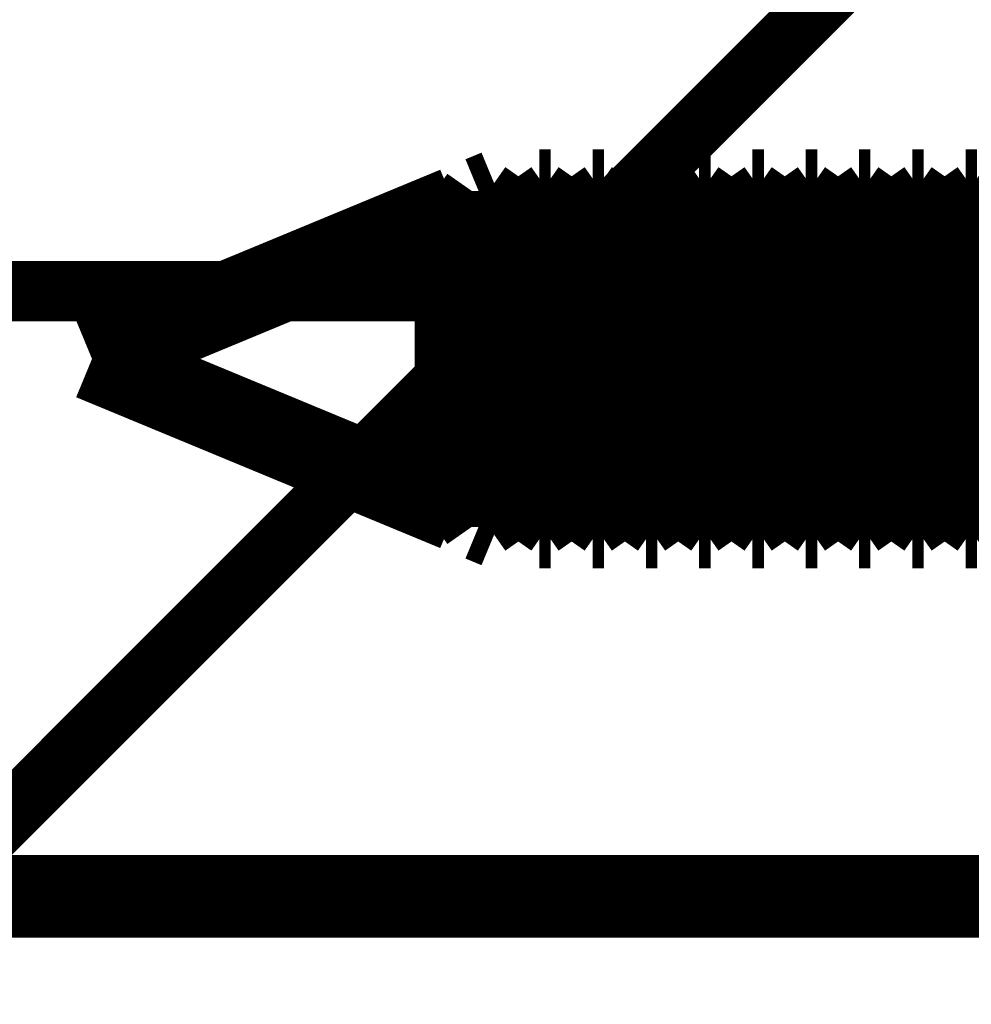
# Model space of a CAD drawing. Extents: x -55 to 768, y -35 to 251.
# Drawn here: x 729 to 732, y 115 to 118 of the extents above; entities that cross this region are included whole.
import ezdxf

# ---------------------------------------------------------------- set-up
doc = ezdxf.new("R2010")
doc.units = 0
doc.linetypes.add('AIGENLINE002', pattern=[20.32, 12.7, -2.54, 2.54, -2.54])
doc.layers.add('LAYER_14', color=7, linetype='CONTINUOUS')

# ---------------------------------------------------------------- blocks, each defined once
blk = doc.blocks.new('AIGNBL0E02006D')
at = {"layer": 'LAYER_14', "const_width": 0.2469}
blk.add_lwpolyline([(737.6111, 115.3107), (712.1111, 115.3107)], dxfattribs=at)
blk = doc.blocks.new('AIGNBL0E01006B')
at = {"layer": 'LAYER_14'}
blk.add_blockref('AIGNBL0E02006D', (0, 0), dxfattribs=at)
blk = doc.blocks.new('AIGNBL0E020072')
at = {"layer": 'LAYER_14', "const_width": 0.2469}
blk.add_lwpolyline([(737.6111, 115.3107), (712.1111, 115.3107)], dxfattribs=at)
blk = doc.blocks.new('AIGNBL0E010071')
at = {"layer": 'LAYER_14'}
blk.add_blockref('AIGNBL0E020072', (0, 0), dxfattribs=at)
blk = doc.blocks.new('AIGNBL0E02007A')
at = {"layer": 'LAYER_14', "const_width": 0.2469}
blk.add_lwpolyline([(737.6111, 115.3107), (719.6287, 115.3107)], dxfattribs=at)
blk = doc.blocks.new('AIGNBL0E010078')
at = {"layer": 'LAYER_14'}
blk.add_blockref('AIGNBL0E02007A', (0, 0), dxfattribs=at)
blk = doc.blocks.new('AIGNBL0E010093')
at = {"layer": 'LAYER_14', "linetype": 'AIGENLINE002', "const_width": 0.1799, "flags": 128}
blk.add_lwpolyline([(726.0276, 117.1122), (740.5124, 117.1122)], dxfattribs=at)
blk = doc.blocks.new('AIGNBL0E010D34')
at = {"layer": 'LAYER_14', "const_width": 0.2469}
blk.add_lwpolyline([(731.8712, 117.4107), (731.8088, 117.3217)], dxfattribs=at)
blk = doc.blocks.new('AIGNBL0E010D35')
at = {"layer": 'LAYER_14', "const_width": 0.2469}
blk.add_lwpolyline([(731.8088, 116.4997), (731.8712, 116.4107)], dxfattribs=at)
blk = doc.blocks.new('AIGNBL0E010D3A')
at = {"layer": 'LAYER_14', "const_width": 0.2469}
blk.add_lwpolyline([(731.7465, 116.4107), (731.8088, 116.4997)], dxfattribs=at)
blk = doc.blocks.new('AIGNBL0E010D3B')
at = {"layer": 'LAYER_14', "const_width": 0.2469}
blk.add_lwpolyline([(731.8088, 117.3217), (731.7465, 117.4107)], dxfattribs=at)
blk = doc.blocks.new('AIGNBL0E010D40')
at = {"layer": 'LAYER_14', "const_width": 0.2469}
blk.add_lwpolyline([(731.5538, 117.4107), (731.4915, 117.3217)], dxfattribs=at)
blk = doc.blocks.new('AIGNBL0E010D41')
at = {"layer": 'LAYER_14', "const_width": 0.2469}
blk.add_lwpolyline([(731.4915, 116.4997), (731.5538, 116.4107)], dxfattribs=at)
blk = doc.blocks.new('AIGNBL0E010D42')
at = {"layer": 'LAYER_14', "const_width": 0.2469}
blk.add_lwpolyline([(731.5878, 117.4107), (731.5538, 117.4107)], dxfattribs=at)
blk = doc.blocks.new('AIGNBL0E010D43')
at = {"layer": 'LAYER_14', "const_width": 0.2469}
blk.add_lwpolyline([(731.5538, 116.4107), (731.5878, 116.4107)], dxfattribs=at)
blk = doc.blocks.new('AIGNBL0E010D46')
at = {"layer": 'LAYER_14', "const_width": 0.2469}
blk.add_lwpolyline([(731.7125, 117.4107), (731.6502, 117.3217)], dxfattribs=at)
blk = doc.blocks.new('AIGNBL0E010D47')
at = {"layer": 'LAYER_14', "const_width": 0.2469}
blk.add_lwpolyline([(731.6502, 116.4997), (731.7125, 116.4107)], dxfattribs=at)
blk = doc.blocks.new('AIGNBL0E010D4A')
at = {"layer": 'LAYER_14', "const_width": 0.2469}
blk.add_lwpolyline([(731.5878, 116.4107), (731.6502, 116.4997)], dxfattribs=at)
blk = doc.blocks.new('AIGNBL0E010D4B')
at = {"layer": 'LAYER_14', "const_width": 0.2469}
blk.add_lwpolyline([(731.6502, 117.3217), (731.5878, 117.4107)], dxfattribs=at)
blk = doc.blocks.new('AIGNBL0E010D4E')
at = {"layer": 'LAYER_14', "const_width": 0.2469}
blk.add_lwpolyline([(731.7465, 117.4107), (731.7125, 117.4107)], dxfattribs=at)
blk = doc.blocks.new('AIGNBL0E010D4F')
at = {"layer": 'LAYER_14', "const_width": 0.2469}
blk.add_lwpolyline([(731.7125, 116.4107), (731.7465, 116.4107)], dxfattribs=at)
blk = doc.blocks.new('AIGNBL0E010DC6')
at = {"layer": 'LAYER_14', "const_width": 0.2469}
blk.add_lwpolyline([(730.3183, 117.4107), (730.3182, 117.4107)], dxfattribs=at)
blk = doc.blocks.new('AIGNBL0E010DC7')
at = {"layer": 'LAYER_14', "const_width": 0.2469}
blk.add_lwpolyline([(730.3182, 116.4107), (730.3183, 116.4107)], dxfattribs=at)
blk = doc.blocks.new('AIGNBL0E010DD8')
at = {"layer": 'LAYER_14', "const_width": 0.2469}
blk.add_lwpolyline([(730.3182, 117.4107), (730.2704, 117.3909)], dxfattribs=at)
blk = doc.blocks.new('AIGNBL0E010DD9')
at = {"layer": 'LAYER_14', "const_width": 0.2469}
blk.add_lwpolyline([(730.2704, 116.4305), (730.3182, 116.4107)], dxfattribs=at)
blk = doc.blocks.new('AIGNBL0E010DE8')
at = {"layer": 'LAYER_14', "const_width": 0.2469}
blk.add_lwpolyline([(731.4291, 116.4107), (731.4915, 116.4997)], dxfattribs=at)
blk = doc.blocks.new('AIGNBL0E010DE9')
at = {"layer": 'LAYER_14', "const_width": 0.2469}
blk.add_lwpolyline([(731.4915, 117.3217), (731.4291, 117.4107)], dxfattribs=at)
blk = doc.blocks.new('AIGNBL0E010DEA')
at = {"layer": 'LAYER_14', "const_width": 0.2469}
blk.add_lwpolyline([(731.4291, 117.4107), (731.3951, 117.4107)], dxfattribs=at)
blk = doc.blocks.new('AIGNBL0E010DEB')
at = {"layer": 'LAYER_14', "const_width": 0.2469}
blk.add_lwpolyline([(731.3951, 116.4107), (731.4291, 116.4107)], dxfattribs=at)
blk = doc.blocks.new('AIGNBL0E010DEC')
at = {"layer": 'LAYER_14', "const_width": 0.2469}
blk.add_lwpolyline([(731.1118, 116.4107), (731.1741, 116.4997)], dxfattribs=at)
blk = doc.blocks.new('AIGNBL0E010DED')
at = {"layer": 'LAYER_14', "const_width": 0.2469}
blk.add_lwpolyline([(731.1741, 117.3217), (731.1118, 117.4107)], dxfattribs=at)
blk = doc.blocks.new('AIGNBL0E010DEE')
at = {"layer": 'LAYER_14', "const_width": 0.2469}
blk.add_lwpolyline([(730.9531, 116.4107), (731.0154, 116.4997)], dxfattribs=at)
blk = doc.blocks.new('AIGNBL0E010DEF')
at = {"layer": 'LAYER_14', "const_width": 0.2469}
blk.add_lwpolyline([(731.0154, 117.3217), (730.9531, 117.4107)], dxfattribs=at)
blk = doc.blocks.new('AIGNBL0E010DF0')
at = {"layer": 'LAYER_14', "const_width": 0.2469}
blk.add_lwpolyline([(731.1118, 117.4107), (731.0777, 117.4107)], dxfattribs=at)
blk = doc.blocks.new('AIGNBL0E010DF1')
at = {"layer": 'LAYER_14', "const_width": 0.2469}
blk.add_lwpolyline([(731.0777, 116.4107), (731.1118, 116.4107)], dxfattribs=at)
blk = doc.blocks.new('AIGNBL0E010DF2')
at = {"layer": 'LAYER_14', "const_width": 0.2469}
blk.add_lwpolyline([(731.0777, 117.4107), (731.0154, 117.3217)], dxfattribs=at)
blk = doc.blocks.new('AIGNBL0E010DF3')
at = {"layer": 'LAYER_14', "const_width": 0.2469}
blk.add_lwpolyline([(731.0154, 116.4997), (731.0777, 116.4107)], dxfattribs=at)
blk = doc.blocks.new('AIGNBL0E010DF4')
at = {"layer": 'LAYER_14', "const_width": 0.2469}
blk.add_lwpolyline([(730.9531, 117.4107), (730.919, 117.4107)], dxfattribs=at)
blk = doc.blocks.new('AIGNBL0E010DF5')
at = {"layer": 'LAYER_14', "const_width": 0.2469}
blk.add_lwpolyline([(730.919, 116.4107), (730.9531, 116.4107)], dxfattribs=at)
blk = doc.blocks.new('AIGNBL0E010DF6')
at = {"layer": 'LAYER_14', "const_width": 0.2469}
blk.add_lwpolyline([(731.2364, 117.4107), (731.1741, 117.3217)], dxfattribs=at)
blk = doc.blocks.new('AIGNBL0E010DF7')
at = {"layer": 'LAYER_14', "const_width": 0.2469}
blk.add_lwpolyline([(731.1741, 116.4997), (731.2364, 116.4107)], dxfattribs=at)
blk = doc.blocks.new('AIGNBL0E010DF8')
at = {"layer": 'LAYER_14', "const_width": 0.2469}
blk.add_lwpolyline([(730.443, 117.4107), (730.3806, 117.3217)], dxfattribs=at)
blk = doc.blocks.new('AIGNBL0E010DF9')
at = {"layer": 'LAYER_14', "const_width": 0.2469}
blk.add_lwpolyline([(730.3806, 116.4997), (730.443, 116.4107)], dxfattribs=at)
blk = doc.blocks.new('AIGNBL0E010DFA')
at = {"layer": 'LAYER_14', "const_width": 0.2469}
blk.add_lwpolyline([(731.3951, 117.4107), (731.3328, 117.3217)], dxfattribs=at)
blk = doc.blocks.new('AIGNBL0E010DFB')
at = {"layer": 'LAYER_14', "const_width": 0.2469}
blk.add_lwpolyline([(731.3328, 116.4997), (731.3951, 116.4107)], dxfattribs=at)
blk = doc.blocks.new('AIGNBL0E010DFC')
at = {"layer": 'LAYER_14', "const_width": 0.2469}
blk.add_lwpolyline([(731.2705, 117.4107), (731.2364, 117.4107)], dxfattribs=at)
blk = doc.blocks.new('AIGNBL0E010DFD')
at = {"layer": 'LAYER_14', "const_width": 0.2469}
blk.add_lwpolyline([(731.2364, 116.4107), (731.2705, 116.4107)], dxfattribs=at)
blk = doc.blocks.new('AIGNBL0E010DFE')
at = {"layer": 'LAYER_14', "const_width": 0.2469}
blk.add_lwpolyline([(731.2705, 116.4107), (731.3328, 116.4997)], dxfattribs=at)
blk = doc.blocks.new('AIGNBL0E010DFF')
at = {"layer": 'LAYER_14', "const_width": 0.2469}
blk.add_lwpolyline([(731.3328, 117.3217), (731.2705, 117.4107)], dxfattribs=at)
blk = doc.blocks.new('AIGNBL0E010E00')
at = {"layer": 'LAYER_14', "const_width": 0.2469}
blk.add_lwpolyline([(730.477, 116.4107), (730.5393, 116.4997)], dxfattribs=at)
blk = doc.blocks.new('AIGNBL0E010E01')
at = {"layer": 'LAYER_14', "const_width": 0.2469}
blk.add_lwpolyline([(730.5393, 117.3217), (730.477, 117.4107)], dxfattribs=at)
blk = doc.blocks.new('AIGNBL0E010E02')
at = {"layer": 'LAYER_14', "const_width": 0.2469}
blk.add_lwpolyline([(730.919, 117.4107), (730.8567, 117.3217)], dxfattribs=at)
blk = doc.blocks.new('AIGNBL0E010E03')
at = {"layer": 'LAYER_14', "const_width": 0.2469}
blk.add_lwpolyline([(730.8567, 116.4997), (730.919, 116.4107)], dxfattribs=at)
blk = doc.blocks.new('AIGNBL0E010E04')
at = {"layer": 'LAYER_14', "const_width": 0.2469}
blk.add_lwpolyline([(730.477, 117.4107), (730.443, 117.4107)], dxfattribs=at)
blk = doc.blocks.new('AIGNBL0E010E05')
at = {"layer": 'LAYER_14', "const_width": 0.2469}
blk.add_lwpolyline([(730.443, 116.4107), (730.477, 116.4107)], dxfattribs=at)
blk = doc.blocks.new('AIGNBL0E010E06')
at = {"layer": 'LAYER_14', "const_width": 0.2469}
blk.add_lwpolyline([(730.3183, 116.4107), (730.3806, 116.4997)], dxfattribs=at)
blk = doc.blocks.new('AIGNBL0E010E07')
at = {"layer": 'LAYER_14', "const_width": 0.2469}
blk.add_lwpolyline([(730.3806, 117.3217), (730.3183, 117.4107)], dxfattribs=at)
blk = doc.blocks.new('AIGNBL0E010E08')
at = {"layer": 'LAYER_14', "const_width": 0.2469}
blk.add_lwpolyline([(730.7944, 117.4107), (730.7603, 117.4107)], dxfattribs=at)
blk = doc.blocks.new('AIGNBL0E010E09')
at = {"layer": 'LAYER_14', "const_width": 0.2469}
blk.add_lwpolyline([(730.7603, 116.4107), (730.7944, 116.4107)], dxfattribs=at)
blk = doc.blocks.new('AIGNBL0E010E0A')
at = {"layer": 'LAYER_14', "const_width": 0.2469}
blk.add_lwpolyline([(730.7603, 117.4107), (730.698, 117.3217)], dxfattribs=at)
blk = doc.blocks.new('AIGNBL0E010E0B')
at = {"layer": 'LAYER_14', "const_width": 0.2469}
blk.add_lwpolyline([(730.698, 116.4997), (730.7603, 116.4107)], dxfattribs=at)
blk = doc.blocks.new('AIGNBL0E010E0C')
at = {"layer": 'LAYER_14', "const_width": 0.2469}
blk.add_lwpolyline([(730.7944, 116.4107), (730.8567, 116.4997)], dxfattribs=at)
blk = doc.blocks.new('AIGNBL0E010E0D')
at = {"layer": 'LAYER_14', "const_width": 0.2469}
blk.add_lwpolyline([(730.8567, 117.3217), (730.7944, 117.4107)], dxfattribs=at)
blk = doc.blocks.new('AIGNBL0E010E0E')
at = {"layer": 'LAYER_14', "const_width": 0.2469}
blk.add_lwpolyline([(730.6357, 116.4107), (730.698, 116.4997)], dxfattribs=at)
blk = doc.blocks.new('AIGNBL0E010E0F')
at = {"layer": 'LAYER_14', "const_width": 0.2469}
blk.add_lwpolyline([(730.698, 117.3217), (730.6357, 117.4107)], dxfattribs=at)
blk = doc.blocks.new('AIGNBL0E010E10')
at = {"layer": 'LAYER_14', "const_width": 0.2469}
blk.add_lwpolyline([(730.6017, 117.4107), (730.5393, 117.3217)], dxfattribs=at)
blk = doc.blocks.new('AIGNBL0E010E11')
at = {"layer": 'LAYER_14', "const_width": 0.2469}
blk.add_lwpolyline([(730.5393, 116.4997), (730.6017, 116.4107)], dxfattribs=at)
blk = doc.blocks.new('AIGNBL0E010E12')
at = {"layer": 'LAYER_14', "const_width": 0.2469}
blk.add_lwpolyline([(730.6357, 117.4107), (730.6017, 117.4107)], dxfattribs=at)
blk = doc.blocks.new('AIGNBL0E010E13')
at = {"layer": 'LAYER_14', "const_width": 0.2469}
blk.add_lwpolyline([(730.6017, 116.4107), (730.6357, 116.4107)], dxfattribs=at)
blk = doc.blocks.new('AIGNBL0E010E6E')
at = {"layer": 'LAYER_14', "const_width": 0.2469}
blk.add_lwpolyline([(730.2704, 117.3909), (730.222, 117.3217)], dxfattribs=at)
blk = doc.blocks.new('AIGNBL0E010E6F')
at = {"layer": 'LAYER_14', "const_width": 0.2469}
blk.add_lwpolyline([(730.222, 116.4997), (730.2704, 116.4305)], dxfattribs=at)
blk = doc.blocks.new('AIGNBL0E010E70')
at = {"layer": 'LAYER_14', "const_width": 0.2469}
blk.add_lwpolyline([(730.1953, 116.4616), (730.222, 116.4997)], dxfattribs=at)
blk = doc.blocks.new('AIGNBL0E010E71')
at = {"layer": 'LAYER_14', "const_width": 0.2469}
blk.add_lwpolyline([(730.222, 117.3217), (730.1953, 117.3598)], dxfattribs=at)
blk = doc.blocks.new('AIGNBL0E010E72')
at = {"layer": 'LAYER_14', "const_width": 0.2469}
blk.add_lwpolyline([(730.1953, 117.3598), (729.1111, 116.9107)], dxfattribs=at)
blk = doc.blocks.new('AIGNBL0E010E73')
at = {"layer": 'LAYER_14', "const_width": 0.2469}
blk.add_lwpolyline([(729.1111, 116.9107), (730.1953, 116.4616)], dxfattribs=at)
blk = doc.blocks.new('AIGNBL0E010F19')
at = {"layer": 'LAYER_14', "const_width": 0.2469}
blk.add_lwpolyline([(731.8088, 117.3217), (731.8088, 116.4997)], dxfattribs=at)
blk = doc.blocks.new('AIGNBL0E010F1C')
at = {"layer": 'LAYER_14', "const_width": 0.2469}
blk.add_lwpolyline([(731.7465, 117.4107), (731.7465, 116.4107)], dxfattribs=at)
blk = doc.blocks.new('AIGNBL0E010F20')
at = {"layer": 'LAYER_14', "const_width": 0.2469}
blk.add_lwpolyline([(731.4915, 117.3217), (731.4915, 116.4997)], dxfattribs=at)
blk = doc.blocks.new('AIGNBL0E010F21')
at = {"layer": 'LAYER_14', "const_width": 0.2469}
blk.add_lwpolyline([(731.5538, 117.4107), (731.5538, 116.4107)], dxfattribs=at)
blk = doc.blocks.new('AIGNBL0E010F22')
at = {"layer": 'LAYER_14', "const_width": 0.2469}
blk.add_lwpolyline([(731.5878, 117.4107), (731.5878, 116.4107)], dxfattribs=at)
blk = doc.blocks.new('AIGNBL0E010F24')
at = {"layer": 'LAYER_14', "const_width": 0.2469}
blk.add_lwpolyline([(731.6502, 117.3217), (731.6502, 116.4997)], dxfattribs=at)
blk = doc.blocks.new('AIGNBL0E010F25')
at = {"layer": 'LAYER_14', "const_width": 0.2469}
blk.add_lwpolyline([(731.7125, 117.4107), (731.7125, 116.4107)], dxfattribs=at)
blk = doc.blocks.new('AIGNBL0E010F62')
at = {"layer": 'LAYER_14', "const_width": 0.2469}
blk.add_lwpolyline([(730.3182, 117.4107), (730.3182, 116.4107)], dxfattribs=at)
blk = doc.blocks.new('AIGNBL0E010F63')
at = {"layer": 'LAYER_14', "const_width": 0.2469}
blk.add_lwpolyline([(730.3183, 117.4107), (730.3183, 116.4107)], dxfattribs=at)
blk = doc.blocks.new('AIGNBL0E010F6E')
at = {"layer": 'LAYER_14', "const_width": 0.2469}
blk.add_lwpolyline([(730.2704, 116.4305), (730.2704, 117.3909)], dxfattribs=at)
blk = doc.blocks.new('AIGNBL0E010F74')
at = {"layer": 'LAYER_14', "const_width": 0.2469}
blk.add_lwpolyline([(731.4291, 117.4107), (731.4291, 116.4107)], dxfattribs=at)
blk = doc.blocks.new('AIGNBL0E010F75')
at = {"layer": 'LAYER_14', "const_width": 0.2469}
blk.add_lwpolyline([(731.3951, 117.4107), (731.3951, 116.4107)], dxfattribs=at)
blk = doc.blocks.new('AIGNBL0E010F76')
at = {"layer": 'LAYER_14', "const_width": 0.2469}
blk.add_lwpolyline([(731.1118, 117.4107), (731.1118, 116.4107)], dxfattribs=at)
blk = doc.blocks.new('AIGNBL0E010F77')
at = {"layer": 'LAYER_14', "const_width": 0.2469}
blk.add_lwpolyline([(731.1741, 117.3217), (731.1741, 116.4997)], dxfattribs=at)
blk = doc.blocks.new('AIGNBL0E010F78')
at = {"layer": 'LAYER_14', "const_width": 0.2469}
blk.add_lwpolyline([(730.9531, 117.4107), (730.9531, 116.4107)], dxfattribs=at)
blk = doc.blocks.new('AIGNBL0E010F79')
at = {"layer": 'LAYER_14', "const_width": 0.2469}
blk.add_lwpolyline([(731.0154, 117.3217), (731.0154, 116.4997)], dxfattribs=at)
blk = doc.blocks.new('AIGNBL0E010F7A')
at = {"layer": 'LAYER_14', "const_width": 0.2469}
blk.add_lwpolyline([(731.0777, 117.4107), (731.0777, 116.4107)], dxfattribs=at)
blk = doc.blocks.new('AIGNBL0E010F7B')
at = {"layer": 'LAYER_14', "const_width": 0.2469}
blk.add_lwpolyline([(730.919, 117.4107), (730.919, 116.4107)], dxfattribs=at)
blk = doc.blocks.new('AIGNBL0E010F7C')
at = {"layer": 'LAYER_14', "const_width": 0.2469}
blk.add_lwpolyline([(731.2364, 117.4107), (731.2364, 116.4107)], dxfattribs=at)
blk = doc.blocks.new('AIGNBL0E010F7D')
at = {"layer": 'LAYER_14', "const_width": 0.2469}
blk.add_lwpolyline([(730.3806, 117.3217), (730.3806, 116.4997)], dxfattribs=at)
blk = doc.blocks.new('AIGNBL0E010F7E')
at = {"layer": 'LAYER_14', "const_width": 0.2469}
blk.add_lwpolyline([(730.443, 117.4107), (730.443, 116.4107)], dxfattribs=at)
blk = doc.blocks.new('AIGNBL0E010F7F')
at = {"layer": 'LAYER_14', "const_width": 0.2469}
blk.add_lwpolyline([(731.3328, 117.3217), (731.3328, 116.4997)], dxfattribs=at)
blk = doc.blocks.new('AIGNBL0E010F80')
at = {"layer": 'LAYER_14', "const_width": 0.2469}
blk.add_lwpolyline([(731.2705, 117.4107), (731.2705, 116.4107)], dxfattribs=at)
blk = doc.blocks.new('AIGNBL0E010F81')
at = {"layer": 'LAYER_14', "const_width": 0.2469}
blk.add_lwpolyline([(730.477, 117.4107), (730.477, 116.4107)], dxfattribs=at)
blk = doc.blocks.new('AIGNBL0E010F82')
at = {"layer": 'LAYER_14', "const_width": 0.2469}
blk.add_lwpolyline([(730.5393, 117.3217), (730.5393, 116.4997)], dxfattribs=at)
blk = doc.blocks.new('AIGNBL0E010F83')
at = {"layer": 'LAYER_14', "const_width": 0.2469}
blk.add_lwpolyline([(730.8567, 117.3217), (730.8567, 116.4997)], dxfattribs=at)
blk = doc.blocks.new('AIGNBL0E010F84')
at = {"layer": 'LAYER_14', "const_width": 0.2469}
blk.add_lwpolyline([(730.7944, 117.4107), (730.7944, 116.4107)], dxfattribs=at)
blk = doc.blocks.new('AIGNBL0E010F85')
at = {"layer": 'LAYER_14', "const_width": 0.2469}
blk.add_lwpolyline([(730.7603, 117.4107), (730.7603, 116.4107)], dxfattribs=at)
blk = doc.blocks.new('AIGNBL0E010F86')
at = {"layer": 'LAYER_14', "const_width": 0.2469}
blk.add_lwpolyline([(730.698, 117.3217), (730.698, 116.4997)], dxfattribs=at)
blk = doc.blocks.new('AIGNBL0E010F87')
at = {"layer": 'LAYER_14', "const_width": 0.2469}
blk.add_lwpolyline([(730.6357, 117.4107), (730.6357, 116.4107)], dxfattribs=at)
blk = doc.blocks.new('AIGNBL0E010F88')
at = {"layer": 'LAYER_14', "const_width": 0.2469}
blk.add_lwpolyline([(730.6017, 117.4107), (730.6017, 116.4107)], dxfattribs=at)
blk = doc.blocks.new('AIGNBL0E010FB5')
at = {"layer": 'LAYER_14', "const_width": 0.2469}
blk.add_lwpolyline([(730.222, 117.3217), (730.222, 116.4997)], dxfattribs=at)
blk = doc.blocks.new('AIGNBL0E010FB6')
at = {"layer": 'LAYER_14', "const_width": 0.2469}
blk.add_lwpolyline([(730.1953, 117.0912), (730.1953, 116.4616)], dxfattribs=at)
blk = doc.blocks.new('AIGNBL0E010FB7')
at = {"layer": 'LAYER_14', "const_width": 0.2469}
blk.add_lwpolyline([(730.1953, 117.3598), (730.1953, 117.0912)], dxfattribs=at)
blk = doc.blocks.new('AIGNBL0E0110E5')
at = {"layer": 'LAYER_14', "color": 49, "const_width": 0.1799}
blk.add_lwpolyline([(738.1719, 124.8606), (727.4111, 114.0999)], dxfattribs=at)

msp = doc.modelspace()

# ---------------------------------------------------------------- block references
at = {"layer": 'LAYER_14'}
for name in ['AIGNBL0E010071', 'AIGNBL0E0110E5', 'AIGNBL0E010E6E', 'AIGNBL0E010DD8', 'AIGNBL0E010F6E', 'AIGNBL0E010DC6', 'AIGNBL0E010F62', 'AIGNBL0E010E07', 'AIGNBL0E010F63', 'AIGNBL0E010DF8', 'AIGNBL0E010E04', 'AIGNBL0E010F7E', 'AIGNBL0E010E01', 'AIGNBL0E010F81', 'AIGNBL0E010E10', 'AIGNBL0E010E12', 'AIGNBL0E010F88', 'AIGNBL0E010E0F', 'AIGNBL0E010F87', 'AIGNBL0E010E0A', 'AIGNBL0E010E08', 'AIGNBL0E010F85', 'AIGNBL0E010E0D', 'AIGNBL0E010F84', 'AIGNBL0E010E02', 'AIGNBL0E010DF4', 'AIGNBL0E010F7B', 'AIGNBL0E010DEF', 'AIGNBL0E010F78', 'AIGNBL0E010DF2', 'AIGNBL0E010DF0', 'AIGNBL0E010F7A', 'AIGNBL0E010DED', 'AIGNBL0E010F76', 'AIGNBL0E010DF6', 'AIGNBL0E010DFC', 'AIGNBL0E010F7C', 'AIGNBL0E010DFF', 'AIGNBL0E010F80', 'AIGNBL0E010DFA', 'AIGNBL0E010DEA', 'AIGNBL0E010F75', 'AIGNBL0E010DE9', 'AIGNBL0E010F74', 'AIGNBL0E010D40', 'AIGNBL0E010D42', 'AIGNBL0E010F21', 'AIGNBL0E010D4B', 'AIGNBL0E010F22', 'AIGNBL0E010D46', 'AIGNBL0E010D4E', 'AIGNBL0E010F25', 'AIGNBL0E010D3B', 'AIGNBL0E010F1C', 'AIGNBL0E010D34', 'AIGNBL0E010E72', 'AIGNBL0E010E71', 'AIGNBL0E010FB7', 'AIGNBL0E010FB5', 'AIGNBL0E010F7D', 'AIGNBL0E010F82', 'AIGNBL0E010F86', 'AIGNBL0E010F83', 'AIGNBL0E010F79', 'AIGNBL0E010F77', 'AIGNBL0E010F7F', 'AIGNBL0E010F20', 'AIGNBL0E010F24', 'AIGNBL0E010F19', 'AIGNBL0E010093', 'AIGNBL0E010FB6', 'AIGNBL0E010E73', 'AIGNBL0E010E70', 'AIGNBL0E010E6F', 'AIGNBL0E010E06', 'AIGNBL0E010DF9', 'AIGNBL0E010E00', 'AIGNBL0E010E11', 'AIGNBL0E010E0E', 'AIGNBL0E010E0B', 'AIGNBL0E010E0C', 'AIGNBL0E010E03', 'AIGNBL0E010DEE', 'AIGNBL0E010DF3', 'AIGNBL0E010DEC', 'AIGNBL0E010DF7', 'AIGNBL0E010DFE', 'AIGNBL0E010DFB', 'AIGNBL0E010DE8', 'AIGNBL0E010D41', 'AIGNBL0E010D4A', 'AIGNBL0E010D47', 'AIGNBL0E010D3A', 'AIGNBL0E010D35', 'AIGNBL0E010DD9', 'AIGNBL0E010DC7', 'AIGNBL0E010E05', 'AIGNBL0E010E13', 'AIGNBL0E010E09', 'AIGNBL0E010DF5', 'AIGNBL0E010DF1', 'AIGNBL0E010DFD', 'AIGNBL0E010DEB', 'AIGNBL0E010D43', 'AIGNBL0E010D4F', 'AIGNBL0E01006B', 'AIGNBL0E010078']:
    msp.add_blockref(name, (0, 0), dxfattribs=at)

doc.saveas('drawing.dxf')
